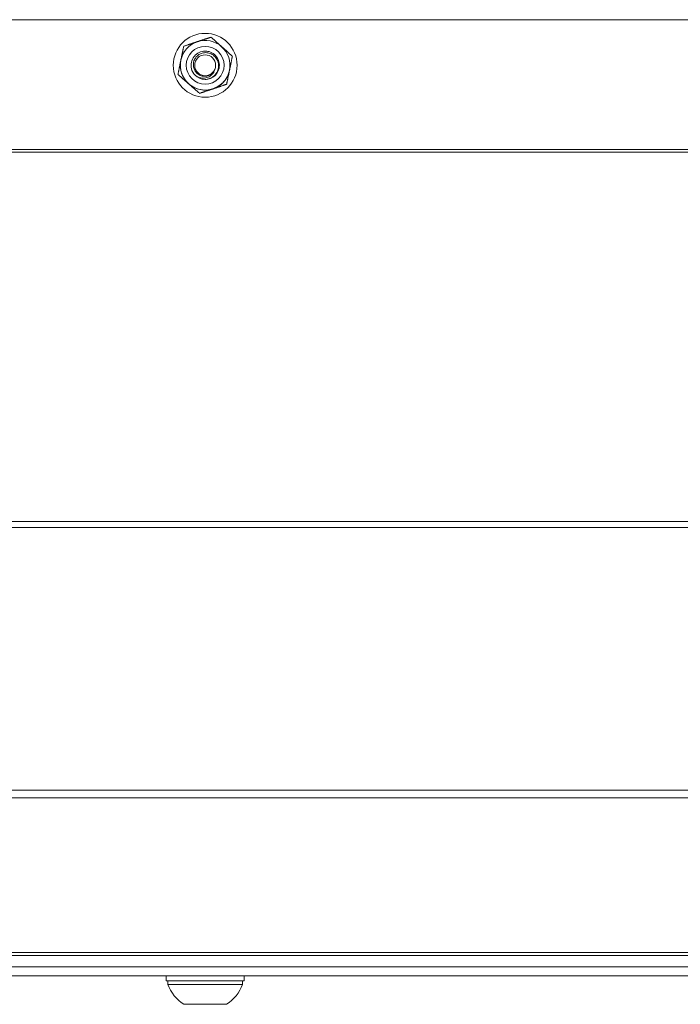
# Model space of a CAD drawing. Units: inches. Extents: x -24 to 90, y 7 to 37.
# Drawn here: x 36 to 40, y 32 to 37 of the extents above; entities that cross this region are included whole.
import ezdxf

# ---------------------------------------------------------------- set-up
doc = ezdxf.new("R2010")
doc.units = ezdxf.units.IN
doc.header["$LTSCALE"] = 6
doc.header["$MEASUREMENT"] = 0
doc.layers.add('Visible (ANSI)', color=7, linetype='Continuous', lineweight=20, true_color=0xbc4343)
doc.layers.add('Visible Narrow (ANSI)', color=7, linetype='Continuous', lineweight=9, true_color=0xbc4343)

msp = doc.modelspace()

# ---------------------------------------------------------------- linework, layer by layer
at = {"layer": 'Visible (ANSI)'}
for p, q in [((81.015, 37.1114), (33.015, 37.1114)), ((37.5468, 37.0143), (37.5468, 37.0143)), ((37.3959, 36.9638), (37.3959, 36.9638)), ((37.6659, 36.9089), (37.6659, 36.9089)), ((37.3379, 36.8584), (37.3379, 36.8584)), ((37.4425, 36.889), (37.4425, 36.889)), ((37.6922, 36.8584), (37.6922, 36.8584)), ((33.9551, 31.9157), (80.1815, 31.9157)), ((33.9551, 31.8527), (81.015, 31.8527)), ((33.9551, 31.8027), (81.015, 31.8027)), ((37.2985, 31.8027), (37.2985, 31.7752)), ((37.3084, 31.7752), (37.3084, 31.7557)), ((37.7217, 31.7752), (37.7217, 31.7557)), ((37.7316, 31.8027), (37.7316, 31.7752))]:
    msp.add_line(p, q, dxfattribs=at)
for radius in [0.1772, 0.0581]:
    msp.add_circle((37.515, 36.8584), radius, dxfattribs=at)
for centre, radius, start, end in [((37.515, 36.8584), 0.1378, 108.5001, 168.5001), ((37.515, 36.8584), 0.1378, 48.5001, 108.5001), ((37.515, 36.8584), 0.1378, 348.5001, 48.5001), ((37.515, 36.8584), 0.1378, 168.5001, 228.5001), ((37.515, 36.8584), 0.0787, 224.2277, 269.7502), ((37.515, 36.8584), 0.0608, 278.3223, 323.5638), ((37.515, 36.8584), 0.1378, 288.5001, 348.5001), ((37.515, 36.8584), 0.1378, 228.5001, 288.5001), ((37.515, 31.8307), 0.2199, 199.9564, 237.5125), ((37.515, 31.8307), 0.2199, 302.4875, 340.0436)]:
    msp.add_arc(centre, radius, start, end, dxfattribs=at)
for centre, major_axis, start_param, end_param in [((37.515, 31.7752), (-0.2165, 0), 6.283179, 9.424772), ((37.515, 31.7557), (0.2067, 0), 3.141574, 6.283163), ((37.515, 31.6452), (0.1181, 0), 3.14161, 6.283168)]:
    msp.add_ellipse(centre, major_axis=major_axis, ratio=0.000011, start_param=start_param, end_param=end_param, dxfattribs=at)
for points, weights in [([(37.4713, 36.9891), (37.5063, 37.0008), (37.5468, 37.0143)], [2.58285034609, 2.58285034609, 2.39741003456]), ([(37.5468, 37.0143), (37.5063, 37.0008), (37.4713, 36.9891)], [2.39741003456, 2.58285034609, 2.58285034609]), ([(37.5468, 37.0143), (37.5787, 36.9861), (37.6064, 36.9616)], [2.39741003456, 2.58285034609, 2.58285034609]), ([(37.6064, 36.9616), (37.5787, 36.9861), (37.5468, 37.0143)], [2.58285034609, 2.58285034609, 2.39741003456]), ([(37.38, 36.8859), (37.3874, 36.9221), (37.3959, 36.9638)], [2.58285034609, 2.58285034609, 2.39741003456]), ([(37.3959, 36.9638), (37.4363, 36.9774), (37.4713, 36.9891)], [2.39741003456, 2.58285034609, 2.58285034609]), ([(37.4713, 36.9891), (37.4363, 36.9774), (37.3959, 36.9638)], [2.58285034609, 2.58285034609, 2.39741003456]), ([(37.6064, 36.9616), (37.634, 36.9371), (37.6659, 36.9089)], [2.58285034609, 2.58285034609, 2.39741003456]), ([(37.6659, 36.9089), (37.634, 36.9371), (37.6064, 36.9616)], [2.39741003456, 2.58285034609, 2.58285034609]), ([(37.6659, 36.9089), (37.6574, 36.8671), (37.6501, 36.8309)], [2.39741003456, 2.58285034609, 2.58285034609]), ([(37.3642, 36.8079), (37.3727, 36.8497), (37.38, 36.8859)], [2.39741003456, 2.58285034609, 2.58285034609]), ([(37.4237, 36.7552), (37.3961, 36.7797), (37.3642, 36.8079)], [2.58285034609, 2.58285034609, 2.39741003456]), ([(37.6501, 36.8309), (37.6427, 36.7948), (37.6342, 36.753)], [2.58285034609, 2.58285034609, 2.39741003456]), ([(37.4833, 36.7025), (37.4514, 36.7307), (37.4237, 36.7552)], [2.39741003456, 2.58285034609, 2.58285034609]), ([(37.6342, 36.753), (37.5938, 36.7394), (37.5588, 36.7277)], [2.39741003456, 2.58285034609, 2.58285034609]), ([(37.5588, 36.7277), (37.5238, 36.716), (37.4833, 36.7025)], [2.58285034609, 2.58285034609, 2.39741003456])]:
    msp.add_rational_spline(points, weights, degree=2, dxfattribs=at)
for points, knots in [([(37.4586, 36.8035), (37.449, 36.8133), (37.4421, 36.8259), (37.4387, 36.8391), (37.4328, 36.8623), (37.4385, 36.8889), (37.4538, 36.9079), (37.4558, 36.9104), (37.4579, 36.9127), (37.4601, 36.9148), (37.4764, 36.9307), (37.5004, 36.9392), (37.5235, 36.9367), (37.5279, 36.9362), (37.5323, 36.9354), (37.5365, 36.9342), (37.5583, 36.928), (37.5776, 36.9115), (37.587, 36.8905), (37.5888, 36.8864), (37.5903, 36.882), (37.5914, 36.8778), (37.5972, 36.8547), (37.5916, 36.828), (37.5765, 36.8091), (37.5744, 36.8066), (37.5723, 36.8042), (37.57, 36.802), (37.5556, 36.788), (37.5352, 36.7797), (37.5147, 36.7797)], [-37.925136, -37.925136, -37.925136, -37.925136, -37.819986, -37.819986, -37.819986, -37.63371, -37.63371, -37.63371, -37.609651, -37.609651, -37.609651, -37.432753, -37.432753, -37.432753, -37.398999, -37.398999, -37.398999, -37.22284, -37.22284, -37.22284, -37.188381, -37.188381, -37.188381, -37.002855, -37.002855, -37.002855, -36.978064, -36.978064, -36.978064, -36.821889, -36.821889, -36.821889, -36.821889]), ([(37.5147, 36.7797), (37.5228, 36.7799), (37.5309, 36.7814), (37.5463, 36.787), (37.5535, 36.7909), (37.5665, 36.801), (37.5738, 36.8083), (37.5846, 36.8272), (37.5877, 36.8367), (37.59, 36.8556), (37.5894, 36.8649), (37.5842, 36.8858), (37.5789, 36.8943), (37.5694, 36.907), (37.5625, 36.9133), (37.5466, 36.9229), (37.5381, 36.9259), (37.5216, 36.9289), (37.5132, 36.9288), (37.4961, 36.9256), (37.4876, 36.9222), (37.4738, 36.9132), (37.4668, 36.9071), (37.4563, 36.8918), (37.453, 36.8842), (37.4491, 36.8676), (37.4489, 36.8588), (37.4516, 36.8429), (37.4542, 36.8346), (37.4637, 36.8197), (37.4692, 36.8138), (37.4842, 36.8029), (37.4924, 36.8001), (37.5027, 36.7977), (37.5071, 36.7971), (37.5157, 36.797), (37.5198, 36.7974), (37.5239, 36.7982)], [-0.8831138, -0.8831138, -0.8831138, -0.8831138, -0.8376893, -0.8376893, -0.7919181, -0.7919181, -0.7463745, -0.7463745, -0.708458, -0.708458, -0.6732791, -0.6732791, -0.6255419, -0.6255419, -0.5576218, -0.5576218, -0.489997, -0.489997, -0.4219556, -0.4219556, -0.3490638, -0.3490638, -0.2884397, -0.2884397, -0.2406868, -0.2406868, -0.189365, -0.189365, -0.1467416, -0.1467416, -0.1115151, -0.1115151, -0.0655109, -0.0655109, -0.0315032, -0.0315032, 0, 0, 0, 0]), ([(37.6528, 36.8584), (37.6528, 36.8437), (37.6505, 36.829), (37.6412, 36.8011), (37.6344, 36.7879), (37.6168, 36.7643), (37.6061, 36.754), (37.582, 36.7371), (37.5686, 36.7306), (37.5405, 36.7222), (37.5257, 36.7202), (37.4963, 36.7211), (37.4817, 36.7239), (37.4541, 36.734), (37.4411, 36.7412), (37.418, 36.7594), (37.408, 36.7704), (37.3918, 36.795), (37.3857, 36.8086), (37.3788, 36.8344), (37.3773, 36.8464), (37.3773, 36.8584)], [6.283185, 6.283185, 6.283185, 6.283185, 6.603185, 6.603185, 6.923185, 6.923185, 7.243185, 7.243185, 7.563185, 7.563185, 7.883185, 7.883185, 8.203185, 8.203185, 8.523185, 8.523185, 8.843185, 8.843185, 9.163185, 9.163185, 9.424778, 9.424778, 9.424778, 9.424778]), ([(37.564, 36.8223), (37.5627, 36.8198), (37.5599, 36.8146), (37.5508, 36.8047), (37.5466, 36.8012), (37.535, 36.7935), (37.527, 36.7902), (37.5083, 36.7864), (37.4992, 36.7869), (37.4853, 36.7897), (37.4795, 36.7916), (37.4685, 36.7967), (37.4633, 36.7998), (37.4586, 36.8035)], [-0.282402, -0.282402, -0.282402, -0.282402, -0.2360176, -0.2360176, -0.2043194, -0.2043194, -0.1549204, -0.1549204, -0.093086, -0.093086, -0.0460083, -0.0460083, 0, 0, 0, 0])]:
    msp.add_open_spline(points, degree=3, knots=knots, dxfattribs=at)
at = {"layer": 'Visible Narrow (ANSI)'}
for p, q in [((81.015, 36.3914), (33.581, 36.3914)), ((33.581, 36.3753), (81.015, 36.3753)), ((81.015, 34.3254), (33.015, 34.3254)), ((33.015, 34.2932), (81.015, 34.2932)), ((81.015, 32.8332), (33.015, 32.8332)), ((33.015, 32.7908), (81.015, 32.7908)), ((80.1374, 31.9333), (33.9551, 31.9333))]:
    msp.add_line(p, q, dxfattribs=at)
msp.add_circle((37.515, 36.8584), 0.105, dxfattribs=at)

doc.saveas('drawing.dxf')
